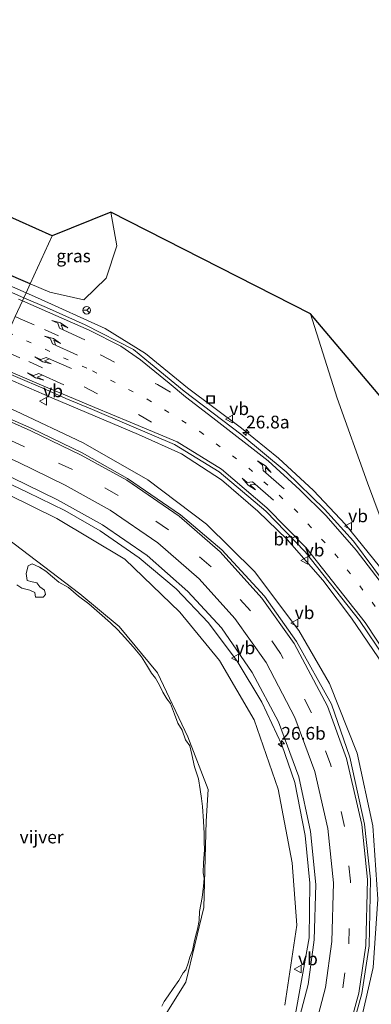
# Model space of a CAD drawing. Units: metres. Extents: x 119990 to 130012, y 474999 to 481251.
# Drawn here: x 120562 to 120631, y 478915 to 479108 of the extents above; entities that cross this region are included whole.
import ezdxf
from ezdxf.enums import TextEntityAlignment as Align

# ---------------------------------------------------------------- set-up
doc = ezdxf.new("R2010")
doc.units = ezdxf.units.M
doc.linetypes.add('VW-1-3_STREEP', pattern=[4, 1, -3])
doc.linetypes.add('VW-3-9_STREEP', pattern=[12, 3, -9])
doc.layers.get('0').update_dxf_attribs({"lineweight": 25})
for name, color, linetype, lineweight in [('B-ME-AM-KILOMETR-S-B1', 7, 'Continuous', 18), ('B-ME-BV-GELEIDECONSTRUCTIE-GELEIDERAIL-L-B1', 213, 'BV-GELEIDERAIL', 18), ('B-ME-GW-KRUINLIJN-L-B1', 93, 'Continuous', 18), ('B-ME-GW-TEENLIJN-L-B1', 93, 'Continuous', 18), ('B-ME-IE-GRASLAND-GV-B6', 93, 'Continuous', 18), ('B-ME-IE-HULPGEOMETRIE-L-B1', 53, 'Continuous', 18), ('B-ME-IE-INRICHTINGSELEMENT-S-B1', 253, 'Continuous', 18), ('B-ME-OG-WATER-GV-B6', 153, 'Continuous', 18), ('B-ME-VH-VERH_SOORT-BITUMEN-GV-B6', 8, 'IE-TERREINAFSCHEIDING-NATUURLIJK-HOUTWAL', 18), ('B-ME-VW-MARKERING-13STREEP-045-L-B1', 255, 'VW-1-3_STREEP', 18), ('B-ME-VW-MARKERING-39STREEP-015-L-B1', 255, 'VW-3-9_STREEP', 18), ('B-ME-VW-MARKERING-PIJLLI750-S-B1', 7, 'Continuous', 18), ('B-ME-VW-MARKERING-PIJLRE750-S-B1', 7, 'Continuous', 18), ('B-ME-VW-MARKERING-STREEP-015-L-B1', 7, 'Continuous', 18), ('B-ME-VW-MEUBILAIR_WEGMEUBILAIR-RONA-S-B1', 8, 'Continuous', 18), ('B-ME-VW-MEUBILAIR_WEGMEUBILAIR-VERKEERSBORD-S-B1', 8, 'Continuous', 18)]:
    doc.layers.add(name, color=color, linetype=linetype, lineweight=lineweight)
doc.layers.add('B-ME-GW-INSTEEKWATERGANG-L-B1', color=10, linetype='Continuous')
doc.layers.add('B-ME-KG-KADASTRAAL-OPNAMEDTMGRENS-L-B1', color=10, linetype='Continuous')
doc.styles.add('NLCS-ISO', font='NLCS-ISO.TTF')
doc.linetypes.add('BV-GELEIDERAIL', pattern='A,10,-3,[108,NLCS.SHX,S=1,R=0,X=0,Y=0],-3', length=16)
doc.linetypes.add('IE-TERREINAFSCHEIDING-NATUURLIJK-HOUTWAL', pattern='A,7,-1.5,[67,NLCS.SHX,S=0.75,R=45,X=0,Y=0],-1.5,7,-1.5,[70,NLCS.SHX,S=0.75,R=0,X=0,Y=0],-1.5', length=20)

# ---------------------------------------------------------------- blocks, each defined once
blk = doc.blocks.new('hecto')
for p, q in [((0, 0.625), (-0.625, 0)), ((0, -0.625), (0, 0.625)), ((-0.625, 0), (0.625, 0)), ((0.625, 0), (0, -0.625))]:
    blk.add_line(p, q)
blk = doc.blocks.new('pijll')
for p, q in [((0, 0, 0.1), (5.45, 0, 0.1)), ((5.7, 1.05, 0.1), (4, 0.75, 0.1)), ((4, 0.75, 0.1), (5.45, 0.75, 0.1)), ((5.45, 0.75, 0.1), (4.7, 0, 0.1)), ((6.2, 0.75, 0.1), (5.45, 0, 0.1)), ((7.5, 0.75, 0.1), (5.7, 1.05, 0.1)), ((7.5, 0.75, 0.1), (6.2, 0.75, 0.1))]:
    blk.add_line(p, q)
blk = doc.blocks.new('pijlr')
for p, q in [((0, 0, 0.1), (5.45, 0, 0.1)), ((5.45, -0.75, 0.1), (4.7, 0, 0.1)), ((6.2, -0.75, 0.1), (5.45, 0, 0.1)), ((4, -0.75, 0.1), (5.45, -0.75, 0.1)), ((5.7, -1.05, 0.1), (4, -0.75, 0.1)), ((7.5, -0.75, 0.1), (5.7, -1.05, 0.1)), ((7.5, -0.75, 0.1), (6.2, -0.75, 0.1))]:
    blk.add_line(p, q)
blk = doc.blocks.new('put')
for p, q in [((0.75, 0.75), (-0.75, 0.75)), ((-0.75, 0.75), (-0.75, -0.75)), ((0.75, -0.75), (0.75, 0.75)), ((-0.75, -0.75), (0.75, -0.75))]:
    blk.add_line(p, q)
blk.add_lwpolyline([(-0.625, 0.625), (0.625, 0.625), (0.625, -0.625), (-0.625, -0.625)], close=True)
blk = doc.blocks.new('verkeersbord')
for p, q in [((0, 0.75), (-0.75, -0.625)), ((0.75, -0.625), (0, 0.75)), ((-0.75, -0.625), (0.75, -0.625))]:
    blk.add_line(p, q)
blk = doc.blocks.new('wegwijzer')
for q in [(-0.53, -0.53), (0, 0.75), (0.53, -0.53)]:
    blk.add_line((0, 0), q)
blk.add_circle((0, 0), 0.75)

msp = doc.modelspace()

# ---------------------------------------------------------------- linework, layer by layer
at = {"layer": 'B-ME-BV-GELEIDECONSTRUCTIE-GELEIDERAIL-L-B1'}
for points in [[(120492.481, 479085.303, -3.258), (120507, 479078.81, -2.266), (120519.224, 479073.578, -2.026), (120536.361, 479066.159, -1.644), (120549.851, 479060.392, -1.367), (120563.448, 479054.464, -1.034)], [(120563.448, 479054.464, -1.034), (120565.676, 479053.492, -0.98), (120578.982, 479047.454, -0.553), (120586.917, 479042.518, -0.273), (120595.143, 479035.815, 0.07), (120605.757, 479027.864, 0.524), (120613.049, 479021.976, 0.802), (120619.89, 479015.663, 1.055), (120626.225, 479008.935, 1.308), (120632.881, 479000.738, 1.602), (120639.12, 478991.924, 1.711), (120645.564, 478981.826, 1.814), (120651.912, 478971.642, 1.852), (120657.086, 478962.312, 2.003), (120660.918, 478955.342, 2.082), (120667.432, 478945.368, 2.22), (120674.265, 478935.459, 2.253), (120682.206, 478924.785, 2.308), (120687.841, 478918.089, 2.379), (120696.596, 478908.1, 2.427), (120709.403, 478894.647, 2.612), (120724.77, 478879.795, 2.928)], [(120556.413, 479039.062, -0.886), (120568.478, 479033.86, -0.595), (120585.525, 479026.659, -0.094), (120593.977, 479022.831, 0.123), (120601.859, 479017.727, 0.425), (120608.951, 479011.609, 0.704), (120614.706, 479006.05, 0.906), (120621.747, 478998.013, 1.171), (120627.393, 478990.578, 1.412), (120632.677, 478982.792, 1.633), (120638.185, 478973.944, 1.893), (120647.304, 478959.021, 2.134), (120655.209, 478946.635, 2.36), (120665.88, 478931.328, 2.425), (120676.161, 478917.428, 2.541), (120688.548, 478902.629, 2.649), (120700.492, 478890.083, 2.828), (120713.022, 478878.048, 3.04)], [(120544.92, 478838.991, 6.355), (120556.003, 478840.747, 6.069), (120565.969, 478843.458, 6.041), (120576.014, 478847.386, 5.916), (120584.117, 478851.627, 5.57), (120595.048, 478859.152, 5.253), (120605.92, 478869.161, 4.877), (120614.924, 478880.409, 4.413), (120621.832, 478891.989, 3.951), (120628.326, 478907.765, 3.318), (120631.64, 478921.967, 2.819), (120632.578, 478935.423, 2.375), (120631.565, 478949.823, 1.968), (120628.473, 478964.088, 1.535), (120623.071, 478977.781, 1.076), (120617.057, 478988.185, 0.781), (120608.338, 478999.763, 0.34), (120598.907, 479009.06, 0.053), (120587.342, 479017.723, -0.193), (120574.665, 479025.007, -0.613), (120561.389, 479031.262, -0.925), (120554.274, 479034.378, -1.091)], [(120548.647, 479022.059, -1.181), (120557.815, 479018.037, -0.981), (120563.797, 479015.247, -0.827), (120571.051, 479011.7, -0.656), (120577.98, 479007.692, -0.443), (120585.643, 479002.433, -0.192), (120592.894, 478996.332, 0.065), (120599.256, 478989.638, 0.333), (120604.917, 478982.167, 0.641), (120609.733, 478974.098, 0.983), (120613.658, 478965.731, 1.258), (120616.216, 478958.305, 1.531), (120618.253, 478947.903, 1.898), (120619.209, 478938.523, 2.252), (120619.028, 478927.841, 2.685), (120616.15, 478911.805, 3.015)]]:
    msp.add_polyline3d(points, dxfattribs=at)
at = {"layer": 'B-ME-GW-INSTEEKWATERGANG-L-B1'}
msp.add_polyline3d([(120564.251, 479056.223, -1.984), (120552.442, 479061.283, -2.27), (120536.398, 479068.375, -2.686), (120520.522, 479075.388, -2.965), (120505.427, 479082.791, -3.307), (120503.976, 479086.427, -3.598), (120501.938, 479089.883, -3.96), (120492.951, 479093.356, -3.985), (120485.754, 479097.239, -3.865), (120483.831, 479101.951, -3.93), (120483.555, 479108.07, -3.951)], dxfattribs=at)
at = {"layer": 'B-ME-GW-KRUINLIJN-L-B1'}
for points in [[(120580.082, 479070.283, -2.075), (120581.296, 479063.701, -1.843), (120579.196, 479057.295, -1.765), (120574.766, 479053.097, -1.9), (120568.092, 479054.577, -1.891), (120564.251, 479056.223, -1.984)], [(120737.589, 478869.419, 2.072), (120722.733, 478883.869, 1.62), (120709.934, 478896.9, 1.527), (120697.217, 478910.811, 1.441), (120684.512, 478926.619, 1.109), (120673.544, 478940.504, 1.141), (120663.007, 478955.611, 1.046), (120653.617, 478971.086, 0.801), (120644.716, 478986.06, 0.676), (120636.566, 479000.993, 0.572), (120630.497, 479017.177, -0.07), (120624.563, 479033.744, -0.492), (120619.295, 479050.303, -0.996)], [(120614.256, 478914.61, 2.116), (120616.603, 478930.32, 1.382), (120615.748, 478942.555, 0.935), (120612.941, 478956.983, 0.521), (120608.259, 478970.608, 0.07), (120601.429, 478982.252, -0.449), (120593.632, 478991.726, -0.846), (120582.822, 479002.131, -1.21), (120569.453, 479010.116, -1.622), (120555.23, 479017.127, -1.95), (120547.847, 479020.306, -2.096)]]:
    msp.add_polyline3d(points, dxfattribs=at)
at = {"layer": 'B-ME-GW-TEENLIJN-L-B1'}
msp.add_polyline3d([(120544.2, 479012.321, -5.316), (120556.883, 479008.333, -5.331), (120573.986, 478995.326, -5.31), (120581.703, 478988.914, -5.111), (120589.226, 478979.837, -5.073), (120595.203, 478967.271, -5.137), (120599.19, 478956.957, -5.31), (120598.794, 478950.714, -5.142), (120598.338, 478933.786, -5.163), (120594.84, 478919.096, -4.99), (120585.399, 478904.066, -4.759), (120577.831, 478896.822, -4.801), (120572.156, 478893.171, -4.84), (120558.088, 478885.51, -4.704), (120545.061, 478880.453, -4.699), (120529.835, 478876.907, -3.898), (120512.886, 478878.764, -4.019), (120496.19, 478880.104, -3.879), (120482.973, 478882.897, -3.741)], dxfattribs=at)
at = {"layer": 'B-ME-IE-GRASLAND-GV-B6'}
for points in [[(120564.251, 479056.223, -1.984), (120563.448, 479054.464, -1.034), (120562.996, 479053.475, -1.674), (120555.056, 479056.947, -1.872), (120538.2, 479064.216, -2.238), (120534.778, 479065.622, -2.307), (120524.237, 479070.191, -2.548), (120518.74, 479072.628, -2.668), (120497.446, 479081.742, -3.137), (120474.716, 479091.471, -3.638), (120476.791, 479096.755, -2.8), (120483.555, 479108.07, -3.951), (120483.831, 479101.951, -3.93), (120485.754, 479097.239, -3.865), (120492.951, 479093.356, -3.985), (120501.938, 479089.883, -3.96), (120503.976, 479086.427, -3.598), (120505.427, 479082.791, -3.307), (120520.522, 479075.388, -2.965), (120536.398, 479068.375, -2.686), (120552.442, 479061.283, -2.27), (120564.251, 479056.223, -1.984)], [(120635.774, 478994.988, 0.937), (120627.793, 479005.678, 0.651), (120622.086, 479012.002, 0.428), (120614.528, 479019.303, 0.14), (120605.621, 479026.678, -0.18), (120594.469, 479035.15, -0.627), (120587.894, 479040.559, -0.888), (120584.551, 479043.297, -1.025), (120575.033, 479048.147, -1.341), (120567.424, 479051.538, -1.564), (120562.996, 479053.475, -1.674), (120563.448, 479054.464, -1.034), (120564.251, 479056.223, -1.984), (120568.092, 479054.577, -1.891), (120574.766, 479053.097, -1.9), (120579.196, 479057.295, -1.765), (120581.296, 479063.701, -1.843), (120580.082, 479070.283, -2.075), (120619.295, 479050.303, -0.996)], [(120564.251, 479056.223, -1.984), (120568.548, 479065.63, -2.674), (120580.082, 479070.283, -2.075), (120581.296, 479063.701, -1.843), (120579.196, 479057.295, -1.765), (120574.766, 479053.097, -1.9), (120568.092, 479054.577, -1.891), (120564.251, 479056.223, -1.984)], [(120562.148, 479068.504, -5.36), (120568.548, 479065.63, -2.674), (120564.251, 479056.223, -1.984), (120552.442, 479061.283, -2.27)], [(120619.295, 479050.303, -0.996), (120624.563, 479033.744, -0.492), (120630.497, 479017.177, -0.07), (120636.566, 479000.993, 0.572), (120644.716, 478986.06, 0.676), (120653.617, 478971.086, 0.801), (120663.007, 478955.611, 1.046), (120673.544, 478940.504, 1.141), (120684.512, 478926.619, 1.109), (120697.217, 478910.811, 1.441), (120709.934, 478896.9, 1.527), (120722.733, 478883.869, 1.62), (120737.589, 478869.419, 2.072), (120741.984, 478866.702, 2.272), (120749.337, 478860.148, 2.329), (120755.786, 478855.197, 2.419), (120764.591, 478848.331, 2.518), (120775.915, 478840.13, 2.887), (120783.756, 478834.594, 2.92), (120795.168, 478827.08, 3.175), (120802.846, 478822.341, 3.388), (120813.307, 478815.758, 3.544)], [(120813.307, 478815.758, 3.544), (120802.846, 478822.341, 3.388), (120795.168, 478827.08, 3.175), (120783.756, 478834.594, 2.92), (120775.915, 478840.13, 2.887), (120764.591, 478848.331, 2.518), (120755.786, 478855.197, 2.419), (120749.337, 478860.148, 2.329), (120741.984, 478866.702, 2.272), (120737.589, 478869.419, 2.072), (120722.733, 478883.869, 1.62), (120709.934, 478896.9, 1.527), (120697.217, 478910.811, 1.441), (120684.512, 478926.619, 1.109), (120673.544, 478940.504, 1.141), (120663.007, 478955.611, 1.046), (120653.617, 478971.086, 0.801), (120644.716, 478986.06, 0.676), (120636.566, 479000.993, 0.572), (120630.497, 479017.177, -0.07), (120624.563, 479033.744, -0.492), (120619.295, 479050.303, -0.996), (120636.19, 479030.375, -4.019)], [(120556.813, 479039.938, -1.344), (120566.72, 479035.731, -1.119), (120571.242, 479033.728, -1.006), (120576.496, 479031.538, -0.878), (120583.693, 479028.48, -0.656), (120592.568, 479024.664, -0.417), (120601.396, 479019.281, -0.103), (120610.537, 479011.567, 0.255), (120618.261, 479003.627, 0.555), (120628.958, 478990.134, 0.989), (120633.989, 478982.648, 1.196)], [(120626.161, 478905.065, 2.957), (120629.384, 478916.867, 2.538), (120630.831, 478926.236, 2.234), (120631.086, 478939.34, 1.811), (120629.929, 478950.11, 1.472), (120627.036, 478963.296, 1.065), (120623.421, 478973.703, 0.721), (120616.574, 478986, 0.319), (120610.266, 478994.874, 0.027), (120601.93, 479004.021, -0.314), (120593.801, 479010.864, -0.587), (120583.394, 479018.028, -0.885), (120574.462, 479023.066, -1.108), (120564.595, 479027.838, -1.359), (120554.991, 479032.032, -1.588)], [(120585.399, 478904.066, -4.759), (120594.84, 478919.096, -4.99), (120598.338, 478933.786, -5.163), (120598.794, 478950.714, -5.142), (120599.19, 478956.957, -5.31), (120595.203, 478967.271, -5.137), (120589.226, 478979.837, -5.073), (120581.703, 478988.914, -5.111), (120573.986, 478995.326, -5.31), (120556.883, 479008.333, -5.331), (120544.2, 479012.321, -5.316), (120547.847, 479020.306, -2.096), (120555.23, 479017.127, -1.95), (120569.453, 479010.116, -1.622), (120582.822, 479002.131, -1.21), (120593.632, 478991.726, -0.846), (120601.429, 478982.252, -0.449), (120608.259, 478970.608, 0.07), (120612.941, 478956.983, 0.521), (120615.748, 478942.555, 0.935), (120616.603, 478930.32, 1.382), (120614.256, 478914.61, 2.116)], [(120560.631, 479018.196, -1.662), (120569.598, 479013.832, -1.417), (120578.462, 479008.897, -1.166), (120587.228, 479002.895, -0.863), (120595.232, 478995.813, -0.575), (120601.839, 478988.694, -0.287), (120607.854, 478979.922, 0.057), (120613.06, 478970.199, 0.437), (120617.051, 478959.407, 0.804), (120619.295, 478948.699, 1.16), (120620.375, 478938.296, 1.562), (120620.07, 478927.43, 1.98), (120618.832, 478918.679, 2.311), (120616.225, 478908.744, 2.649)], [(120614.256, 478914.61, 2.116), (120616.603, 478930.32, 1.382), (120615.748, 478942.555, 0.935), (120612.941, 478956.983, 0.521), (120608.259, 478970.608, 0.07), (120601.429, 478982.252, -0.449), (120593.632, 478991.726, -0.846), (120582.822, 479002.131, -1.21), (120569.453, 479010.116, -1.622), (120555.23, 479017.127, -1.95)], [(120556.883, 479008.333, -5.331), (120573.986, 478995.326, -5.31), (120581.703, 478988.914, -5.111), (120589.226, 478979.837, -5.073), (120595.203, 478967.271, -5.137), (120599.19, 478956.957, -5.31), (120598.794, 478950.714, -5.142), (120598.338, 478933.786, -5.163), (120594.84, 478919.096, -4.99), (120585.399, 478904.066, -4.759)], [(120590.099, 478914.429, -5.33), (120590.576, 478915.303, -5.33), (120591.332, 478916.456, -5.33), (120592.325, 478917.886, -5.33), (120593.438, 478919.476, -5.33), (120594.273, 478920.947, -5.33), (120594.829, 478921.543, -5.33), (120595.306, 478922.855, -5.33), (120595.584, 478924.007, -5.33), (120596.141, 478925.319, -5.33), (120596.459, 478926.988, -5.33), (120596.737, 478928.062, -5.33), (120597.095, 478929.532, -5.33), (120597.413, 478931.201, -5.33), (120597.492, 478932.99, -5.33), (120598.009, 478935.772, -5.33), (120598.287, 478937.958, -5.33), (120598.406, 478939.508, -5.33), (120598.247, 478940.582, -5.33), (120598.327, 478942.569, -5.33), (120598.486, 478945.113, -5.33), (120598.446, 478946.702, -5.33), (120598.406, 478948.332, -5.33), (120598.287, 478950.717, -5.33), (120598.128, 478953.579, -5.33), (120597.929, 478955.168, -5.33), (120597.611, 478956.957, -5.33), (120597.333, 478959.064, -5.33), (120596.538, 478961.409, -5.33), (120596.022, 478963.833, -5.33), (120595.584, 478965.542, -5.33), (120594.789, 478966.695, -5.33), (120594.074, 478968.603, -5.33), (120593.239, 478969.994, -5.33), (120592.603, 478971.743, -5.33), (120591.808, 478973.849, -5.33), (120591.093, 478974.763, -5.33), (120590.298, 478976.075, -5.33), (120589.622, 478977.426, -5.33), (120588.867, 478978.817, -5.33), (120588.112, 478979.771, -5.33), (120587.118, 478981.441, -5.33), (120586.085, 478982.991, -5.33), (120584.495, 478984.938, -5.33), (120582.866, 478986.767, -5.33), (120581.435, 478988.277, -5.33), (120580.004, 478989.668, -5.33), (120577.858, 478991.576, -5.33), (120575.751, 478993.404, -5.33), (120573.724, 478994.875, -5.33), (120571.776, 478996.584, -5.33), (120569.869, 478997.657, -5.33), (120568.636, 478998.691, -5.33), (120567.325, 478999.803, -5.33), (120566.093, 479000.598, -5.33), (120564.622, 479001.234, -5.33), (120563.867, 479000.837, -5.33), (120563.469, 478999.326, -5.33), (120563.628, 478997.975, -5.33), (120564.662, 478997.737, -5.33), (120565.536, 478997.498, -5.33), (120566.172, 478996.703, -5.33), (120567.047, 478996.067, -5.33), (120567.285, 478995.193, -5.33), (120566.808, 478994.716, -5.33), (120565.298, 478994.716, -5.33), (120565.139, 478995.59, -5.33), (120564.185, 478996.067, -5.33), (120562.595, 478996.465, -5.33), (120561.641, 478997.101, -5.33)]]:
    msp.add_polyline3d(points, dxfattribs=at)
at = {"layer": 'B-ME-IE-HULPGEOMETRIE-L-B1'}
msp.add_polyline3d([(120473.188, 478861.802, 5.069), (120482.973, 478882.897, -3.741), (120484.716, 478886.655, -5.33), (120539.9, 479002.907, -5.33), (120544.2, 479012.321, -5.316), (120547.847, 479020.306, -2.096), (120548.647, 479022.059, -1.181), (120549.178, 479023.235, -1.9), (120550.543, 479026.22, -1.8), (120551.92, 479029.236, -1.706), (120553.313, 479032.284, -1.623), (120553.494, 479032.68, -1.621), (120554.274, 479034.378, -1.091), (120556.413, 479039.062, -0.886), (120556.813, 479039.938, -1.344), (120557.003, 479040.355, -1.352), (120558.387, 479043.384, -1.435), (120559.895, 479046.686, -1.518), (120561.309, 479049.781, -1.603), (120562.713, 479052.856, -1.666), (120562.996, 479053.475, -1.674), (120563.448, 479054.464, -1.034), (120564.251, 479056.223, -1.984), (120568.548, 479065.63, -2.674)], dxfattribs=at)
at = {"layer": 'B-ME-KG-KADASTRAAL-OPNAMEDTMGRENS-L-B1'}
for points in [[(120568.548, 479065.63, -2.674), (120562.148, 479068.504, -5.36), (120487.765, 479101.902, -5.36), (120487.366, 479101.715, -5.36), (120483.555, 479108.07, -3.951), (120476.791, 479096.755, -2.8)], [(120657.444, 479044.026, -4.488), (120654.141, 479033.568, -4.499), (120652.874, 479029.559, -4.658), (120652.069, 479027.008, -5.36), (120650.527, 479022.127, -5.36), (120646.924, 479024.2, -5.36), (120645.84, 479024.824, -4.082), (120636.19, 479030.375, -4.019), (120619.295, 479050.303, -0.996), (120580.082, 479070.283, -2.075), (120568.548, 479065.63, -2.674)]]:
    msp.add_polyline3d(points, dxfattribs=at)
at = {"layer": 'B-ME-OG-WATER-GV-B6'}
msp.add_polyline3d([(120561.641, 478997.101, -5.33), (120562.595, 478996.465, -5.33), (120564.185, 478996.067, -5.33), (120565.139, 478995.59, -5.33), (120565.298, 478994.716, -5.33), (120566.808, 478994.716, -5.33), (120567.285, 478995.193, -5.33), (120567.047, 478996.067, -5.33), (120566.172, 478996.703, -5.33), (120565.536, 478997.498, -5.33), (120564.662, 478997.737, -5.33), (120563.628, 478997.975, -5.33), (120563.469, 478999.326, -5.33), (120563.867, 479000.837, -5.33), (120564.622, 479001.234, -5.33), (120566.093, 479000.598, -5.33), (120567.325, 478999.803, -5.33), (120568.636, 478998.691, -5.33), (120569.869, 478997.657, -5.33), (120571.776, 478996.584, -5.33), (120573.724, 478994.875, -5.33), (120575.751, 478993.404, -5.33), (120577.858, 478991.576, -5.33), (120580.004, 478989.668, -5.33), (120581.435, 478988.277, -5.33), (120582.866, 478986.767, -5.33), (120584.495, 478984.938, -5.33), (120586.085, 478982.991, -5.33), (120587.118, 478981.441, -5.33), (120588.112, 478979.771, -5.33), (120588.867, 478978.817, -5.33), (120589.622, 478977.426, -5.33), (120590.298, 478976.075, -5.33), (120591.093, 478974.763, -5.33), (120591.808, 478973.849, -5.33), (120592.603, 478971.743, -5.33), (120593.239, 478969.994, -5.33), (120594.074, 478968.603, -5.33), (120594.789, 478966.695, -5.33), (120595.584, 478965.542, -5.33), (120596.022, 478963.833, -5.33), (120596.538, 478961.409, -5.33), (120597.333, 478959.064, -5.33), (120597.611, 478956.957, -5.33), (120597.929, 478955.168, -5.33), (120598.128, 478953.579, -5.33), (120598.287, 478950.717, -5.33), (120598.406, 478948.332, -5.33), (120598.446, 478946.702, -5.33), (120598.486, 478945.113, -5.33), (120598.327, 478942.569, -5.33), (120598.247, 478940.582, -5.33), (120598.406, 478939.508, -5.33), (120598.287, 478937.958, -5.33), (120598.009, 478935.772, -5.33), (120597.492, 478932.99, -5.33), (120597.413, 478931.201, -5.33), (120597.095, 478929.532, -5.33), (120596.737, 478928.062, -5.33), (120596.459, 478926.988, -5.33), (120596.141, 478925.319, -5.33), (120595.584, 478924.007, -5.33), (120595.306, 478922.855, -5.33), (120594.829, 478921.543, -5.33), (120594.273, 478920.947, -5.33), (120593.438, 478919.476, -5.33), (120592.325, 478917.886, -5.33), (120591.332, 478916.456, -5.33), (120590.576, 478915.303, -5.33), (120590.099, 478914.429, -5.33)], dxfattribs=at)
at = {"layer": 'B-ME-VH-VERH_SOORT-BITUMEN-GV-B6'}
for points in [[(120555.056, 479056.947, -1.872), (120562.996, 479053.475, -1.674), (120562.713, 479052.856, -1.666), (120561.309, 479049.781, -1.603)], [(120561.309, 479049.781, -1.603), (120562.713, 479052.856, -1.666), (120562.996, 479053.475, -1.674), (120567.424, 479051.538, -1.564), (120575.033, 479048.147, -1.341), (120584.551, 479043.297, -1.025), (120587.894, 479040.559, -0.888), (120594.469, 479035.15, -0.627), (120605.621, 479026.678, -0.18), (120614.528, 479019.303, 0.14), (120622.086, 479012.002, 0.428), (120627.793, 479005.678, 0.651), (120635.774, 478994.988, 0.937)], [(120633.989, 478982.648, 1.196), (120628.958, 478990.134, 0.989), (120618.261, 479003.627, 0.555), (120610.537, 479011.567, 0.255), (120601.396, 479019.281, -0.103), (120592.568, 479024.664, -0.417), (120583.693, 479028.48, -0.656), (120576.496, 479031.538, -0.878), (120571.242, 479033.728, -1.006), (120566.72, 479035.731, -1.119), (120556.813, 479039.938, -1.344)], [(120554.991, 479032.032, -1.588), (120564.595, 479027.838, -1.359), (120574.462, 479023.066, -1.108), (120583.394, 479018.028, -0.885), (120593.801, 479010.864, -0.587), (120601.93, 479004.021, -0.314), (120610.266, 478994.874, 0.027), (120616.574, 478986, 0.319), (120623.421, 478973.703, 0.721), (120627.036, 478963.296, 1.065), (120629.929, 478950.11, 1.472), (120631.086, 478939.34, 1.811), (120630.831, 478926.236, 2.234), (120629.384, 478916.867, 2.538), (120626.161, 478905.065, 2.957)], [(120616.225, 478908.744, 2.649), (120618.832, 478918.679, 2.311), (120620.07, 478927.43, 1.98), (120620.375, 478938.296, 1.562), (120619.295, 478948.699, 1.16), (120617.051, 478959.407, 0.804), (120613.06, 478970.199, 0.437), (120607.854, 478979.922, 0.057), (120601.839, 478988.694, -0.287), (120595.232, 478995.813, -0.575), (120587.228, 479002.895, -0.863), (120578.462, 479008.897, -1.166), (120569.598, 479013.832, -1.417), (120560.631, 479018.196, -1.662)]]:
    msp.add_polyline3d(points, dxfattribs=at)
at = {"layer": 'B-ME-VW-MARKERING-13STREEP-045-L-B1'}
msp.add_polyline3d([(120559.895, 479046.686, -1.518), (120576.47, 479039.121, -1.06), (120587.229, 479033.587, -0.711), (120597.567, 479027.211, -0.368), (120607.2, 479020.039, -0.002), (120616.13, 479012.037, 0.337), (120624.112, 479003.233, 0.663), (120631.459, 478993.699, 0.951), (120635.956, 478987.061, 1.09), (120640.265, 478980.29, 1.196), (120646.693, 478970.183, 1.345), (120653.001, 478960.119, 1.494)], dxfattribs=at)
at = {"layer": 'B-ME-VW-MARKERING-39STREEP-015-L-B1'}
for points in [[(120561.309, 479049.781, -1.603), (120562.27, 479049.366, -1.581), (120567.048, 479047.27, -1.457), (120578.168, 479042.208, -1.116), (120589.231, 479036.466, -0.747), (120596.184, 479032.27, -0.515)], [(120558.387, 479043.384, -1.435), (120559.481, 479042.907, -1.411), (120563.956, 479040.963, -1.306), (120574.82, 479036.01, -1.014), (120585.505, 479030.575, -0.678), (120592.346, 479026.448, -0.477)], [(120610.663, 478882.438, 3.822), (120613.017, 478885.874, 3.688), (120617.05, 478892.866, 3.408), (120620.412, 478900.289, 3.087), (120622.1, 478904.991, 2.918), (120622.123, 478905.049, 2.915), (120622.324, 478905.548, 2.891), (120622.674, 478906.417, 2.849), (120625.68, 478917.997, 2.449), (120626.859, 478926.637, 2.134), (120627.203, 478938.963, 1.713), (120626.029, 478949.703, 1.362), (120623.304, 478961.738, 0.966), (120619.509, 478971.994, 0.637), (120613.438, 478983.668, 0.228), (120607.507, 478992.016, -0.072), (120599.78, 479000.67, -0.383), (120591.427, 479007.953, -0.67), (120581.557, 479014.689, -0.977), (120572.531, 479019.744, -1.215), (120563.16, 479024.207, -1.444), (120553.424, 479028.583, -1.673), (120551.92, 479029.236, -1.706)]]:
    msp.add_polyline3d(points, dxfattribs=at)
at = {"layer": 'B-ME-VW-MARKERING-STREEP-015-L-B1'}
msp.add_line((120561.928, 479053.198, -1.688), (120562.713, 479052.856, -1.666), dxfattribs=at)
for points in [[(120562.713, 479052.856, -1.666), (120575.828, 479047.145, -1.293), (120582.032, 479043.948, -1.084), (120585.925, 479041.306, -0.935), (120591.539, 479036.71, -0.712), (120594.786, 479034.052, -0.588), (120600.158, 479029.88, -0.371), (120610.986, 479021.487, 0.037), (120617.231, 479015.8, 0.273), (120622.4, 479010.638, 0.468), (120628.306, 479003.938, 0.707)], [(120653.901, 478951.748, 1.703), (120648.072, 478960.933, 1.598), (120642.734, 478969.596, 1.45), (120638.266, 478976.977, 1.316), (120634.502, 478982.982, 1.19), (120630.05, 478989.722, 1.013), (120618.445, 479004.387, 0.547), (120610.714, 479012.242, 0.249), (120601.807, 479019.819, -0.102), (120593.148, 479025.19, -0.412), (120583.881, 479029.038, -0.66), (120576.947, 479031.911, -0.874), (120571.486, 479034.202, -1.011), (120566.939, 479036.152, -1.125), (120557.003, 479040.355, -1.352)], [(120553.313, 479032.284, -1.623), (120554.808, 479031.635, -1.59), (120564.386, 479027.378, -1.365), (120574.243, 479022.584, -1.119), (120583.212, 479017.651, -0.89), (120593.531, 479010.581, -0.593), (120601.575, 479003.623, -0.327), (120609.789, 478994.498, 0.012), (120616.093, 478985.635, 0.309), (120622.637, 478973.318, 0.71), (120626.395, 478963.055, 1.043), (120629.391, 478950.076, 1.455), (120630.515, 478939.303, 1.798), (120630.184, 478926.303, 2.218), (120628.831, 478916.989, 2.529), (120625.589, 478905.31, 2.943), (120625.314, 478904.622, 2.985), (120625.077, 478904.029, 3.021), (120625.028, 478903.906, 3.027)], [(120550.543, 479026.22, -1.8), (120552.094, 479025.547, -1.765), (120561.88, 479021.211, -1.542), (120571.108, 479016.674, -1.324), (120579.944, 479011.774, -1.078), (120589.343, 479005.391, -0.77), (120597.415, 478998.308, -0.485), (120604.439, 478990.512, -0.194), (120610.585, 478981.844, 0.132), (120616.245, 478971.098, 0.535), (120620.146, 478960.501, 0.878), (120622.737, 478949.288, 1.249), (120623.81, 478938.634, 1.63), (120623.534, 478927.079, 2.045), (120622.233, 478918.044, 2.383), (120619.428, 478907.316, 2.762), (120619.216, 478906.751, 2.808), (120619.003, 478906.182, 2.823), (120618.956, 478906.057, 2.827)], [(120628.306, 479003.938, 0.707), (120633.638, 478996.917, 0.9), (120638.426, 478989.943, 1.017), (120646.459, 478977.187, 1.163), (120650.268, 478970.337, 1.262), (120653.498, 478961.643, 1.428), (120657.19, 478953.209, 1.545)]]:
    msp.add_polyline3d(points, dxfattribs=at)

# ---------------------------------------------------------------- block references
at = {"layer": 'B-ME-AM-KILOMETR-S-B1', "rotation": 90}
for p in [(120606.66, 479027.049, -0.183), (120613.59, 478965.937, 0.482)]:
    msp.add_blockref('hecto', p, dxfattribs=at)
at = {"layer": 'B-ME-IE-INRICHTINGSELEMENT-S-B1', "rotation": 90}
msp.add_blockref('put', (120599.699, 479033.506, -0.442), dxfattribs=at)
at = {"layer": 'B-ME-VW-MARKERING-PIJLLI750-S-B1'}
for p, rotation in [((120572.351, 479039.608, -1.243), 156.5), ((120570.886, 479036.366, -1.193), 155.8), ((120612.06, 479013.761, 0.126), 139.3)]:
    msp.add_blockref('pijll', p, dxfattribs=dict(at, rotation=rotation))
at = {"layer": 'B-ME-VW-MARKERING-PIJLRE750-S-B1'}
for p, rotation in [((120574.968, 479045.217, -1.355), 155.3), ((120573.572, 479042.205, -1.297), 155.8), ((120614.117, 479015.996, 0.116), 139.2)]:
    msp.add_blockref('pijlr', p, dxfattribs=dict(at, rotation=rotation))
at = {"layer": 'B-ME-VW-MEUBILAIR_WEGMEUBILAIR-RONA-S-B1', "rotation": 90}
msp.add_blockref('wegwijzer', (120575.355, 479051.021, -1.708), dxfattribs=at)
at = {"layer": 'B-ME-VW-MEUBILAIR_WEGMEUBILAIR-VERKEERSBORD-S-B1', "rotation": 90}
for p in [(120566.798, 479033.172, -1.164), (120603.363, 479029.665, -0.278), (120626.727, 479008.625, 0.501), (120618.179, 479001.916, 0.459), (120616.209, 478989.624, 0.189), (120604.571, 478982.729, -0.248), (120616.872, 478921.676, 2.041)]:
    msp.add_blockref('verkeersbord', p, dxfattribs=at)

# ---------------------------------------------------------------- texts
at = {"layer": 'B-ME-AM-KILOMETR-S-B1', "ltscale": 0.2, "style": 'NLCS-ISO'}
for s, p in [('26.8a', (120606.66, 479027.049, -0.183)), ('26.6b', (120613.59, 478965.937, 0.482))]:
    msp.add_text(s, height=2.5, dxfattribs=at).set_placement(p, align=Align.BOTTOM_LEFT)
at = {"layer": 'B-ME-IE-GRASLAND-GV-B6', "ltscale": 0.2, "style": 'NLCS-ISO'}
msp.add_text('gras', height=2.5, dxfattribs=at).set_placement((120572.7735, 479061.69), align=Align.MIDDLE_CENTER)
at = {"layer": 'B-ME-OG-WATER-GV-B6', "ltscale": 0.2, "style": 'NLCS-ISO'}
msp.add_text('vijver', height=2.5, dxfattribs=at).set_placement((120566.4899, 478947.6123), align=Align.MIDDLE_CENTER)
at = {"layer": 'B-ME-VW-MARKERING-13STREEP-045-L-B1', "ltscale": 0.2, "style": 'NLCS-ISO'}
msp.add_text('bm', height=2.5, dxfattribs=at).set_placement((120614.6647, 479006.1055), align=Align.MIDDLE_CENTER)
at = {"layer": 'B-ME-VW-MEUBILAIR_WEGMEUBILAIR-VERKEERSBORD-S-B1', "ltscale": 0.2, "style": 'NLCS-ISO'}
for p in [(120566.798, 479033.172, -1.164), (120603.363, 479029.665, -0.278), (120626.727, 479008.625, 0.501), (120618.179, 479001.916, 0.459), (120616.209, 478989.624, 0.189), (120604.571, 478982.729, -0.248), (120616.872, 478921.676, 2.041)]:
    msp.add_text('vb', height=2.5, dxfattribs=at).set_placement(p, align=Align.BOTTOM_LEFT)

doc.saveas('drawing.dxf')
